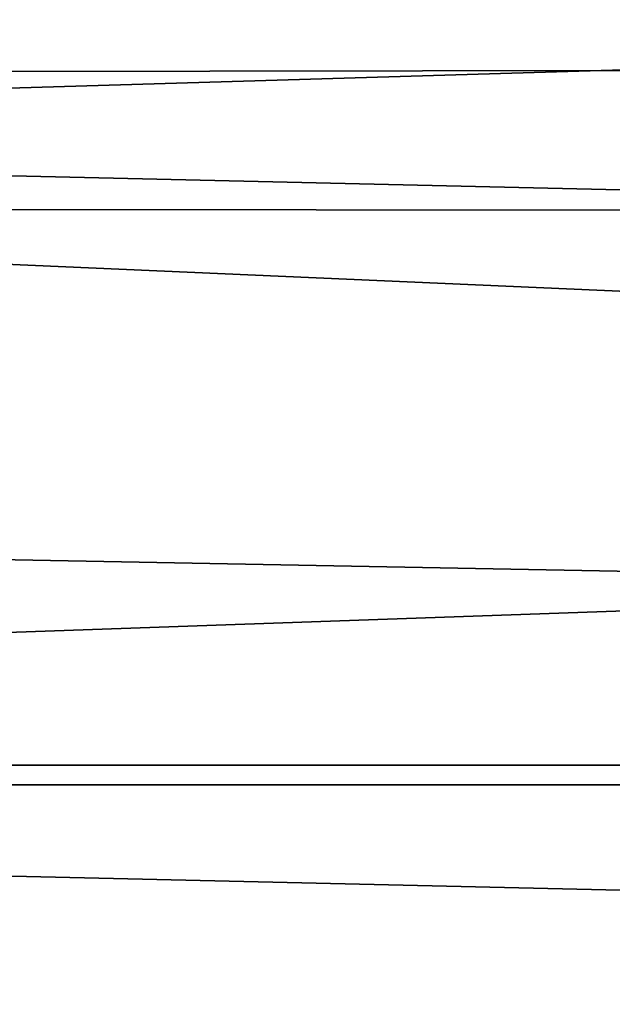
# Model space of a CAD drawing. Units: inches. Extents: x -18.3 to 18.3, y -14 to 20.5.
# Drawn here: x -5.9 to -5, y 12.2 to 13.7 of the extents above; entities that cross this region are included whole.
import ezdxf

# ---------------------------------------------------------------- set-up
doc = ezdxf.new("R2010")
doc.units = ezdxf.units.IN
doc.header["$MEASUREMENT"] = 0
doc.layers.add('SEAT-FABRIC', color=5, linetype='Continuous')

msp = doc.modelspace()

# ---------------------------------------------------------------- linework, layer by layer
at = {"layer": 'SEAT-FABRIC'}
for points in [[(-12.5784, 14.2601, 28.7868), (12.2886, 13.6699, 28.2208), (-12.7559, 14.9625, 29.3838)], [(-12.7559, 14.9625, 29.3838), (12.2886, 13.6699, 28.2208), (12.5736, 14.2704, 28.7979)], [(-12.2951, 13.6287, 28.1725), (12.2886, 13.6699, 28.2208), (-12.5784, 14.2601, 28.7868)], [(11.6782, 14.1389, 9.266), (11.9188, 13.4126, 8.6246), (-11.9241, 13.4344, 8.6398)], [(-11.7069, 14.1334, 9.2645), (11.6782, 14.1389, 9.266), (-11.9241, 13.4344, 8.6398)], [(12.119, 13.0619, 27.5234), (12.2886, 13.6699, 28.2208), (-12.2951, 13.6287, 28.1725)], [(11.9562, 12.5538, 26.8424), (-12.2951, 13.6287, 28.1725), (-12.2561, 13.0173, 27.4447)], [(11.9562, 12.5538, 26.8424), (12.119, 13.0619, 27.5234), (-12.2951, 13.6287, 28.1725)], [(-11.9241, 13.4344, 8.6398), (11.9188, 13.4126, 8.6246), (-11.6835, 12.582, 8.1791)], [(11.9188, 13.4126, 8.6246), (11.7016, 12.5853, 8.1837), (-11.6835, 12.582, 8.1791)], [(11.9562, 12.5538, 26.8424), (-12.2561, 13.0173, 27.4447), (-11.9529, 12.5525, 26.84)], [(11.7016, 12.5853, 8.1837), (12.0273, 11.6043, 7.9956), (-12.0475, 11.6449, 8.0028)], [(-11.6835, 12.582, 8.1791), (11.7016, 12.5853, 8.1837), (-12.0475, 11.6449, 8.0028)], [(11.7761, 12.0084, 25.9812), (-11.9529, 12.5525, 26.84), (-12.0274, 12.1622, 26.2058)], [(11.7761, 12.0084, 25.9812), (11.9562, 12.5538, 26.8424), (-11.9529, 12.5525, 26.84)]]:
    msp.add_3dface(points, dxfattribs=at)

doc.saveas('drawing.dxf')
